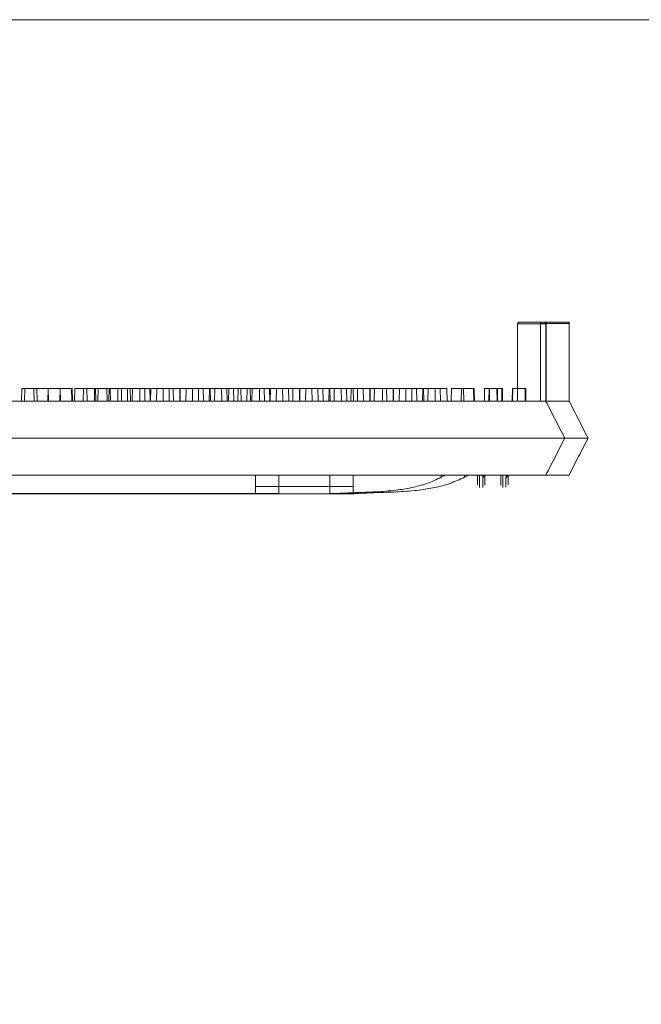
# Model space of a CAD drawing. Extents: x -2250 to 71298, y -18526 to 4041.
# Drawn here: x 68896 to 69108, y 79 to 416 of the extents above; entities that cross this region are included whole.
import ezdxf

# ---------------------------------------------------------------- set-up
doc = ezdxf.new("R2010")
doc.units = 0
doc.linetypes.add('SLD-Solid', pattern=[0])
doc.layers.get('0').update_dxf_attribs({"lineweight": 9})

# ---------------------------------------------------------------- blocks, each defined once
blk = doc.blocks.new('4224R')
h = blk.add_hatch()
h.set_pattern_fill('AR-CONC', color=256, scale=0.6, style=0)
h.set_pattern_definition([(50, (-46714.33, -1169.84), (109.3108, -9.56345), [11.43, -125.73]), (355, (-46714.33, -1169.84), (-21.14605, 114.6341), [9.144, -100.58435]), (100.45144, (-46705.22, -1170.63), (88.16475, 105.07065), [9.714, -106.85415]), (46.1842, (-46714.33, -1139.36), (162.64742, -25.2254), [17.145, -188.595]), (96.63556, (-46700.78, -1141.46), (142.4425, 148.4557), [14.571, -160.28136]), (351.18415, (-46714.33, -1139.36), (142.4425, 148.4557), [13.716, -150.87584]), (21, (-46699.09, -1146.98), (90.96863, -61.35912), [11.43, -125.73]), (326, (-46699.09, -1146.98), (37.08122, 110.51278), [9.144, -100.584]), (71.45144, (-46691.51, -1152.09), (128.04985, 49.15366), [9.714, -106.85396]), (37.5, (-46714.333, -1169.837), (1.853162, 50.733023), [0, -99.3648, 0, -102.108, 0, -100.965]), (7.5, (-46714.333, -1169.837), (40.0918, 60.108345), [0, -58.2168, 0, -97.0788, 0, -38.481]), (327.5, (-46748.318, -1169.837), (81.354357, -3.437246), [0, -38.1, 0, -118.872, 0, -157.734]), (317.5, (-46763.56, -1169.84), (88.87751, 15.25589), [0, -49.53, 0, -78.9432, 0, -112.014])])
h.paths.add_polyline_path([(114.08, 64), (69.17, 64), (57.17, 0), (0, 0), (0, -153.36), (19.05, -153.36), (19.05, -149.55), (21.08, -149.55), (21.08, -153.36), (40.13, -153.36), (40.13, -149.55), (42.16, -149.55), (42.16, -153.36), (61.21, -153.36), (61.21, -149.55), (61.53, -40.24), (61.53, -149.55), (63.25, -149.55), (63.25, -153.36), (79.67, -153.36), (79.67, -147.01), (86.02, -147.01), (86.02, -153.36), (92.12, -153.36), (92.12, -158.79), (92.2, -158.87), (92.36, -158.71), (92.36, -185.79), (92.12, -191.46), (86.02, -191.46), (86.02, -197.81), (79.67, -197.81), (79.67, -191.46), (63.25, -191.46), (63.25, -195.27), (61.53, -195.27), (61.53, -502.4), (56.65, -502.4), (56.65, -502.4), (61.53, -502.4), (61.53, -401.96), (56.65, -397.09), (56.65, -397.08), (61.53, -401.96), (61.53, -195.27), (61.21, -195.27), (61.21, -191.46), (42.16, -191.46), (42.16, -195.27), (40.13, -195.27), (40.13, -191.46), (21.08, -191.46), (21.08, -195.27), (19.05, -195.27), (19.05, -191.46), (0, -191.46), (0, -197.81), (0, -610), (52, -610), (64.08, -546), (114.08, -546)])
h.paths.add_polyline_path([(49.98, -271.4, -1), (56.65, -271.4, -1)], flags=16)
h.paths.add_polyline_path([(49.98, -373.4, -1), (56.65, -373.4, -1)], flags=16)
h.paths.add_polyline_path([(49.98, -475.4, -1), (56.65, -475.4, -1)], flags=16)
h.paths.add_polyline_path([(49.98, -67.4, -1), (56.65, -67.4, -1)], flags=16)
h.paths.add_polyline_path([(1295.17, 0), (1238.17, 0), (1226.17, 64), (1181.08, 64), (1181.08, -546), (1231.08, -546), (1243.17, -610), (1295.17, -610)])
h.paths.add_polyline_path([(1238.35, -475.4, -1), (1245.02, -475.4, -1), (1238.35, -475.4), (1238.35, -502.4), (1233.47, -502.4), (1233.47, -40.4), (1238.35, -40.4), (1238.35, -67.4, -1), (1245.02, -67.4, -1), (1238.35, -67.4), (1238.35, -169.4, -1), (1245.02, -169.4, -1), (1238.35, -169.4), (1238.35, -271.4, -1), (1245.02, -271.4, -1), (1238.35, -271.4), (1238.35, -373.4, -1), (1245.02, -373.4, -1), (1238.35, -373.4)], flags=16)
blk.add_line((1181.17, 64), (114.17, 64))
at = {"color": 7, "linetype": 'SLD-Solid', "lineweight": 15}
for p, q in [((825.43, -40.06), (825.43, -66.54)), ((835.14, -40.06), (825.43, -40.06)), ((825.94, -39.56), (834.64, -39.56)), ((833.4, -40.03), (833.4, -66.51)), ((843.11, -40.03), (833.4, -40.03)), ((833.4, -40.03), (833.4, -66.51)), ((843.11, -40.03), (833.4, -40.03)), ((833.4, -40.03), (833.4, -66.51)), ((843.11, -40.03), (833.4, -40.03)), ((833.91, -39.52), (842.6, -39.52)), ((833.91, -39.52), (842.6, -39.52)), ((833.91, -39.52), (842.6, -39.52)), ((834.64, -39.56), (834.65, -39.56)), ((834.65, -39.56), (835.24, -39.56)), ((835.14, -40.06), (835.14, -66.54)), ((835.18, -40.06), (835.14, -40.06)), ((835.18, -40.06), (835.18, -66.6)), ((835.24, -66.56), (835.24, -39.56)), ((842.6, -39.52), (842.62, -39.52)), ((842.6, -39.52), (842.62, -39.52)), ((842.6, -39.52), (842.62, -39.52)), ((842.62, -39.52), (843.21, -39.52)), ((842.62, -39.52), (843.21, -39.52)), ((842.62, -39.52), (843.21, -39.52)), ((843.11, -40.03), (843.11, -66.51)), ((843.14, -40.03), (843.11, -40.03)), ((843.11, -40.03), (843.11, -66.51)), ((843.14, -40.03), (843.11, -40.03)), ((843.11, -40.03), (843.11, -66.51)), ((843.14, -40.03), (843.11, -40.03)), ((843.14, -40.03), (843.14, -66.57)), ((843.14, -40.03), (843.14, -66.57)), ((843.14, -40.03), (843.14, -66.57)), ((843.21, -66.53), (843.21, -39.52)), ((843.21, -66.53), (843.21, -39.52)), ((843.21, -66.53), (843.21, -39.52)), ((655.93, -62.19), (655.86, -66.51)), ((655.93, -62.19), (655.86, -66.51)), ((655.93, -62.19), (655.86, -66.51)), ((655.93, -62.19), (660.1, -62.19)), ((655.93, -62.19), (660.1, -62.19)), ((655.93, -62.19), (660.1, -62.19)), ((656.97, -62.23), (656.9, -66.54)), ((656.97, -62.23), (661.14, -62.23)), ((660.18, -66.51), (660.1, -62.19)), ((660.18, -66.51), (660.1, -62.19)), ((660.18, -66.51), (660.1, -62.19)), ((661.22, -66.54), (661.14, -62.23)), ((661.14, -62.23), (665.02, -62.23)), ((664.94, -62.19), (664.87, -66.51)), ((664.94, -62.19), (664.87, -66.51)), ((664.94, -62.19), (664.87, -66.51)), ((664.94, -62.19), (669.11, -62.19)), ((664.94, -62.19), (669.11, -62.19)), ((664.94, -62.19), (669.11, -62.19)), ((665.1, -66.54), (665.02, -62.23)), ((669.03, -62.23), (668.95, -66.54)), ((669.03, -62.23), (673.2, -62.23)), ((669.19, -66.51), (669.11, -62.19)), ((669.11, -62.19), (672.99, -62.19)), ((669.19, -66.51), (669.11, -62.19)), ((669.11, -62.19), (672.99, -62.19)), ((669.19, -66.51), (669.11, -62.19)), ((669.11, -62.19), (672.99, -62.19)), ((673.07, -66.51), (672.99, -62.19)), ((673.07, -66.51), (672.99, -62.19)), ((673.07, -66.51), (672.99, -62.19)), ((673.27, -66.54), (673.2, -62.23)), ((674.05, -62.23), (673.97, -66.54)), ((674.05, -62.23), (678.21, -62.23)), ((677, -62.19), (676.92, -66.51)), ((677, -62.19), (676.92, -66.51)), ((677, -62.19), (676.92, -66.51)), ((677, -62.19), (681.17, -62.19)), ((677, -62.19), (681.17, -62.19)), ((677, -62.19), (681.17, -62.19)), ((678.29, -66.54), (678.21, -62.23)), ((680.86, -62.23), (680.79, -66.54)), ((680.86, -62.23), (685.03, -62.23)), ((681.24, -66.51), (681.17, -62.19)), ((681.24, -66.51), (681.17, -62.19)), ((681.24, -66.51), (681.17, -62.19)), ((682.01, -62.19), (681.94, -66.51)), ((682.01, -62.19), (681.94, -66.51)), ((682.01, -62.19), (681.94, -66.51)), ((682.01, -62.19), (686.18, -62.19)), ((682.01, -62.19), (686.18, -62.19)), ((682.01, -62.19), (686.18, -62.19)), ((685.11, -66.54), (685.03, -62.23)), ((685.83, -62.23), (685.75, -66.54)), ((685.83, -62.23), (690, -62.23)), ((686.26, -66.51), (686.18, -62.19)), ((686.26, -66.51), (686.18, -62.19)), ((686.26, -66.51), (686.18, -62.19)), ((688.83, -62.19), (688.76, -66.51)), ((688.83, -62.19), (688.76, -66.51)), ((688.83, -62.19), (688.76, -66.51)), ((688.83, -62.19), (693, -62.19)), ((688.83, -62.19), (693, -62.19)), ((688.83, -62.19), (693, -62.19)), ((690.07, -66.54), (690, -62.23)), ((692.13, -62.23), (692.05, -66.54)), ((692.13, -62.23), (696.29, -62.23)), ((693.08, -66.51), (693, -62.19)), ((693.08, -66.51), (693, -62.19)), ((693.08, -66.51), (693, -62.19)), ((693.8, -62.19), (693.72, -66.51)), ((693.8, -62.19), (693.72, -66.51)), ((693.8, -62.19), (693.72, -66.51)), ((693.8, -62.19), (697.97, -62.19)), ((693.8, -62.19), (697.97, -62.19)), ((693.8, -62.19), (697.97, -62.19)), ((696.37, -66.54), (696.29, -62.23)), ((696.29, -62.23), (699.75, -62.23)), ((698.04, -66.51), (697.97, -62.19)), ((698.04, -66.51), (697.97, -62.19)), ((698.04, -66.51), (697.97, -62.19)), ((699.83, -66.54), (699.75, -62.23)), ((700.09, -62.19), (700.02, -66.51)), ((700.09, -62.19), (700.02, -66.51)), ((700.09, -62.19), (700.02, -66.51)), ((700.09, -62.19), (704.26, -62.19)), ((700.09, -62.19), (704.26, -62.19)), ((700.09, -62.19), (704.26, -62.19)), ((702.14, -62.23), (702.07, -66.54)), ((702.14, -62.23), (706.31, -62.23)), ((704.34, -66.51), (704.26, -62.19)), ((704.26, -62.19), (707.72, -62.19)), ((704.34, -66.51), (704.26, -62.19)), ((704.26, -62.19), (707.72, -62.19)), ((704.34, -66.51), (704.26, -62.19)), ((704.26, -62.19), (707.72, -62.19)), ((706.38, -66.54), (706.31, -62.23)), ((706.31, -62.23), (710.04, -62.23)), ((707.8, -66.51), (707.72, -62.19)), ((707.8, -66.51), (707.72, -62.19)), ((707.8, -66.51), (707.72, -62.19)), ((710.11, -62.19), (710.03, -66.51)), ((710.11, -62.19), (710.03, -66.51)), ((710.11, -62.19), (710.03, -66.51)), ((710.11, -66.54), (710.04, -62.23)), ((710.11, -62.19), (714.28, -62.19)), ((710.11, -62.19), (714.28, -62.19)), ((710.11, -62.19), (714.28, -62.19)), ((712.17, -62.23), (712.09, -66.54)), ((712.17, -62.23), (716.33, -62.23)), ((714.35, -66.51), (714.28, -62.19)), ((714.28, -62.19), (718.01, -62.19)), ((714.35, -66.51), (714.28, -62.19)), ((714.28, -62.19), (718.01, -62.19)), ((714.35, -66.51), (714.28, -62.19)), ((714.28, -62.19), (718.01, -62.19)), ((716.41, -66.54), (716.33, -62.23)), ((716.33, -62.23), (720.39, -62.23)), ((718.08, -66.51), (718.01, -62.19)), ((718.08, -66.51), (718.01, -62.19)), ((718.08, -66.51), (718.01, -62.19)), ((720.13, -62.19), (720.06, -66.51)), ((720.13, -62.19), (720.06, -66.51)), ((720.13, -62.19), (720.06, -66.51)), ((720.13, -62.19), (724.3, -62.19)), ((720.13, -62.19), (724.3, -62.19)), ((720.13, -62.19), (724.3, -62.19)), ((720.47, -66.54), (720.39, -62.23)), ((721.92, -62.23), (721.85, -66.54)), ((721.92, -62.23), (726.09, -62.23)), ((724.38, -66.51), (724.3, -62.19)), ((724.3, -62.19), (728.36, -62.19)), ((724.38, -66.51), (724.3, -62.19)), ((724.3, -62.19), (728.36, -62.19)), ((724.38, -66.51), (724.3, -62.19)), ((724.3, -62.19), (728.36, -62.19)), ((726.16, -66.54), (726.09, -62.23)), ((726.73, -62.23), (726.65, -66.54)), ((726.73, -62.23), (730.9, -62.23)), ((728.44, -66.51), (728.36, -62.19)), ((728.44, -66.51), (728.36, -62.19)), ((728.44, -66.51), (728.36, -62.19)), ((729.89, -62.19), (729.81, -66.51)), ((729.89, -62.19), (729.81, -66.51)), ((729.89, -62.19), (729.81, -66.51)), ((729.89, -62.19), (734.06, -62.19)), ((729.89, -62.19), (734.06, -62.19)), ((729.89, -62.19), (734.06, -62.19)), ((730.97, -66.54), (730.9, -62.23)), ((733.03, -62.23), (732.95, -66.54)), ((733.03, -62.23), (737.19, -62.23)), ((734.13, -66.51), (734.06, -62.19)), ((734.13, -66.51), (734.06, -62.19)), ((734.13, -66.51), (734.06, -62.19)), ((734.7, -62.19), (734.62, -66.51)), ((734.7, -62.19), (734.62, -66.51)), ((734.7, -62.19), (734.62, -66.51)), ((734.7, -62.19), (738.87, -62.19)), ((734.7, -62.19), (738.87, -62.19)), ((734.7, -62.19), (738.87, -62.19)), ((737.27, -66.54), (737.19, -62.23)), ((737.19, -62.23), (740.65, -62.23)), ((738.94, -66.51), (738.87, -62.19)), ((738.94, -66.51), (738.87, -62.19)), ((738.94, -66.51), (738.87, -62.19)), ((740.73, -66.54), (740.65, -62.23)), ((740.99, -62.19), (740.92, -66.51)), ((740.99, -62.19), (740.92, -66.51)), ((740.99, -62.19), (740.92, -66.51)), ((740.99, -62.19), (745.16, -62.19)), ((740.99, -62.19), (745.16, -62.19)), ((740.99, -62.19), (745.16, -62.19)), ((743.04, -62.23), (742.97, -66.54)), ((743.04, -62.23), (747.21, -62.23)), ((745.24, -66.51), (745.16, -62.19)), ((745.16, -62.19), (748.62, -62.19)), ((745.24, -66.51), (745.16, -62.19)), ((745.16, -62.19), (748.62, -62.19)), ((745.24, -66.51), (745.16, -62.19)), ((745.16, -62.19), (748.62, -62.19)), ((747.29, -66.54), (747.21, -62.23)), ((747.21, -62.23), (750.94, -62.23)), ((748.7, -66.51), (748.62, -62.19)), ((748.7, -66.51), (748.62, -62.19)), ((748.7, -66.51), (748.62, -62.19)), ((751.01, -62.19), (750.94, -66.51)), ((751.01, -62.19), (750.94, -66.51)), ((751.01, -62.19), (750.94, -66.51)), ((751.01, -66.54), (750.94, -62.23)), ((751.01, -62.19), (755.18, -62.19)), ((751.01, -62.19), (755.18, -62.19)), ((751.01, -62.19), (755.18, -62.19)), ((753.07, -62.23), (752.99, -66.54)), ((753.07, -62.23), (757.23, -62.23)), ((755.25, -66.51), (755.18, -62.19)), ((755.18, -62.19), (758.91, -62.19)), ((755.25, -66.51), (755.18, -62.19)), ((755.18, -62.19), (758.91, -62.19)), ((755.25, -66.51), (755.18, -62.19)), ((755.18, -62.19), (758.91, -62.19)), ((757.31, -66.54), (757.23, -62.23)), ((757.23, -62.23), (761.29, -62.23)), ((758.98, -66.51), (758.91, -62.19)), ((758.98, -66.51), (758.91, -62.19)), ((758.98, -66.51), (758.91, -62.19)), ((761.03, -62.19), (760.96, -66.51)), ((761.03, -62.19), (760.96, -66.51)), ((761.03, -62.19), (760.96, -66.51)), ((761.03, -62.19), (765.2, -62.19)), ((761.03, -62.19), (765.2, -62.19)), ((761.03, -62.19), (765.2, -62.19)), ((761.37, -66.54), (761.29, -62.23)), ((762.82, -62.23), (762.75, -66.54)), ((762.82, -62.23), (766.99, -62.23)), ((765.28, -66.51), (765.2, -62.19)), ((765.2, -62.19), (769.26, -62.19)), ((765.28, -66.51), (765.2, -62.19)), ((765.2, -62.19), (769.26, -62.19)), ((765.28, -66.51), (765.2, -62.19)), ((765.2, -62.19), (769.26, -62.19)), ((767.07, -66.54), (766.99, -62.23)), ((768.56, -62.23), (768.48, -66.54)), ((768.56, -62.23), (772.72, -62.23)), ((769.34, -66.51), (769.26, -62.19)), ((769.34, -66.51), (769.26, -62.19)), ((769.34, -66.51), (769.26, -62.19)), ((770.79, -62.19), (770.72, -66.51)), ((770.79, -62.19), (770.72, -66.51)), ((770.79, -62.19), (770.72, -66.51)), ((770.79, -62.19), (774.96, -62.19)), ((770.79, -62.19), (774.96, -62.19)), ((770.79, -62.19), (774.96, -62.19)), ((772.8, -66.54), (772.72, -62.23)), ((775.03, -66.51), (774.96, -62.19)), ((775.03, -66.51), (774.96, -62.19)), ((775.03, -66.51), (774.96, -62.19)), ((775.11, -62.23), (775.04, -66.54)), ((775.11, -62.23), (779.28, -62.23)), ((776.52, -62.19), (776.45, -66.51)), ((776.52, -62.19), (776.45, -66.51)), ((776.52, -62.19), (776.45, -66.51)), ((776.52, -62.19), (780.69, -62.19)), ((776.52, -62.19), (780.69, -62.19)), ((776.52, -62.19), (780.69, -62.19)), ((779.36, -66.54), (779.28, -62.23)), ((779.28, -62.23), (783.01, -62.23)), ((780.77, -66.51), (780.69, -62.19)), ((780.77, -66.51), (780.69, -62.19)), ((780.77, -66.51), (780.69, -62.19)), ((783.08, -62.19), (783.01, -66.51)), ((783.08, -62.19), (783.01, -66.51)), ((783.08, -62.19), (783.01, -66.51)), ((783.08, -66.54), (783.01, -62.23)), ((783.08, -62.19), (787.25, -62.19)), ((783.08, -62.19), (787.25, -62.19)), ((783.08, -62.19), (787.25, -62.19)), ((785.14, -62.23), (785.06, -66.54)), ((785.14, -62.23), (789.31, -62.23)), ((787.32, -66.51), (787.25, -62.19)), ((787.25, -62.19), (790.98, -62.19)), ((787.32, -66.51), (787.25, -62.19)), ((787.25, -62.19), (790.98, -62.19)), ((787.32, -66.51), (787.25, -62.19)), ((787.25, -62.19), (790.98, -62.19)), ((789.38, -66.54), (789.31, -62.23)), ((789.31, -62.23), (793.36, -62.23)), ((791.05, -66.51), (790.98, -62.19)), ((791.05, -66.51), (790.98, -62.19)), ((791.05, -66.51), (790.98, -62.19)), ((793.11, -62.19), (793.03, -66.51)), ((793.11, -62.19), (793.03, -66.51)), ((793.11, -62.19), (793.03, -66.51)), ((793.11, -62.19), (797.27, -62.19)), ((793.11, -62.19), (797.27, -62.19)), ((793.11, -62.19), (797.27, -62.19)), ((793.44, -66.54), (793.36, -62.23)), ((794.89, -62.23), (794.82, -66.54)), ((794.89, -62.23), (799.06, -62.23)), ((797.35, -66.51), (797.27, -62.19)), ((797.27, -62.19), (801.33, -62.19)), ((797.35, -66.51), (797.27, -62.19)), ((797.27, -62.19), (801.33, -62.19)), ((797.35, -66.51), (797.27, -62.19)), ((797.27, -62.19), (801.33, -62.19)), ((799.14, -66.54), (799.06, -62.23)), ((801.41, -66.51), (801.33, -62.19)), ((801.41, -66.51), (801.33, -62.19)), ((801.41, -66.51), (801.33, -62.19)), ((802.86, -62.19), (802.79, -66.51)), ((802.86, -62.19), (802.79, -66.51)), ((802.86, -62.19), (802.79, -66.51)), ((802.86, -62.19), (807.03, -62.19)), ((802.86, -62.19), (807.03, -62.19)), ((802.86, -62.19), (807.03, -62.19)), ((806.28, -62.23), (806.2, -66.54)), ((806.28, -62.23), (810.45, -62.23)), ((807.1, -66.51), (807.03, -62.19)), ((807.1, -66.51), (807.03, -62.19)), ((807.1, -66.51), (807.03, -62.19)), ((810.52, -66.54), (810.45, -62.23)), ((810.45, -62.23), (810.58, -62.23)), ((810.66, -66.54), (810.58, -62.23)), ((810.58, -62.23), (810.65, -62.23)), ((810.73, -66.54), (810.65, -62.23)), ((814.25, -62.19), (814.17, -66.51)), ((814.25, -62.19), (814.17, -66.51)), ((814.25, -62.19), (814.17, -66.51)), ((814.25, -62.19), (818.42, -62.19)), ((814.25, -62.19), (818.42, -62.19)), ((814.25, -62.19), (818.42, -62.19)), ((815.76, -62.23), (815.69, -66.54)), ((815.76, -62.23), (815.94, -62.23)), ((815.94, -62.23), (815.86, -66.54)), ((815.94, -62.23), (820.11, -62.23)), ((818.49, -66.51), (818.42, -62.19)), ((818.42, -62.19), (818.55, -62.19)), ((818.49, -66.51), (818.42, -62.19)), ((818.42, -62.19), (818.55, -62.19)), ((818.49, -66.51), (818.42, -62.19)), ((818.42, -62.19), (818.55, -62.19)), ((818.63, -66.51), (818.55, -62.19)), ((818.55, -62.19), (818.62, -62.19)), ((818.63, -66.51), (818.55, -62.19)), ((818.55, -62.19), (818.62, -62.19)), ((818.63, -66.51), (818.55, -62.19)), ((818.55, -62.19), (818.62, -62.19)), ((818.69, -66.51), (818.62, -62.19)), ((818.69, -66.51), (818.62, -62.19)), ((818.69, -66.51), (818.62, -62.19)), ((820.18, -66.54), (820.11, -62.23)), ((820.11, -62.23), (820.31, -62.23)), ((820.38, -66.54), (820.31, -62.23)), ((823.73, -62.19), (823.65, -66.51)), ((823.73, -62.19), (823.65, -66.51)), ((823.73, -62.19), (823.65, -66.51)), ((823.73, -62.19), (823.91, -62.19)), ((823.73, -62.19), (823.91, -62.19)), ((823.73, -62.19), (823.91, -62.19)), ((823.91, -62.19), (823.83, -66.51)), ((823.91, -62.19), (823.83, -66.51)), ((823.91, -62.19), (823.83, -66.51)), ((823.91, -62.19), (828.08, -62.19)), ((823.91, -62.19), (828.08, -62.19)), ((823.91, -62.19), (828.08, -62.19)), ((828.15, -66.51), (828.08, -62.19)), ((828.08, -62.19), (828.28, -62.19)), ((828.15, -66.51), (828.08, -62.19)), ((828.08, -62.19), (828.28, -62.19)), ((828.15, -66.51), (828.08, -62.19)), ((828.08, -62.19), (828.28, -62.19)), ((828.35, -66.51), (828.28, -62.19)), ((828.35, -66.51), (828.28, -62.19)), ((828.35, -66.51), (828.28, -62.19)), ((465.51, -66.54), (830.29, -66.54)), ((473.48, -66.51), (838.26, -66.51)), ((473.48, -66.51), (838.26, -66.51)), ((473.48, -66.51), (838.26, -66.51)), ((830.29, -66.54), (831.24, -66.54)), ((831.24, -66.54), (835.14, -66.54)), ((835.15, -66.55), (835.14, -66.54)), ((835.2, -66.56), (835.18, -66.6)), ((838.26, -66.51), (839.21, -66.51)), ((838.26, -66.51), (839.21, -66.51)), ((838.26, -66.51), (839.21, -66.51)), ((839.21, -66.51), (843.11, -66.51)), ((839.21, -66.51), (843.11, -66.51)), ((839.21, -66.51), (843.11, -66.51)), ((843.12, -66.52), (843.11, -66.51)), ((843.12, -66.52), (843.11, -66.51)), ((843.12, -66.52), (843.11, -66.51)), ((843.17, -66.53), (843.14, -66.57)), ((843.17, -66.53), (843.14, -66.57)), ((843.17, -66.53), (843.14, -66.57)), ((461.89, -79.24), (834.01, -79.24)), ((469.86, -79.21), (841.98, -79.21)), ((469.86, -79.21), (841.98, -79.21)), ((469.86, -79.21), (841.98, -79.21)), ((834.01, -79.24), (841.63, -79.24)), ((841.63, -79.24), (841.63, -79.24)), ((841.98, -79.21), (849.6, -79.21)), ((841.98, -79.21), (849.6, -79.21)), ((841.98, -79.21), (849.6, -79.21)), ((849.6, -79.21), (849.6, -79.21)), ((849.6, -79.21), (849.6, -79.21)), ((849.6, -79.21), (849.6, -79.21)), ((465.51, -91.94), (830.29, -91.94)), ((473.48, -91.91), (838.26, -91.91)), ((473.48, -91.91), (838.26, -91.91)), ((473.48, -91.91), (838.26, -91.91)), ((735.91, -95.81), (735.91, -91.94)), ((743.88, -95.78), (743.88, -91.91)), ((743.88, -95.78), (743.88, -91.91)), ((743.88, -95.78), (743.88, -91.91)), ((761.31, -95.81), (761.31, -91.94)), ((769.28, -95.78), (769.28, -91.91)), ((769.28, -95.78), (769.28, -91.91)), ((769.28, -95.78), (769.28, -91.91)), ((799.41, -92.63), (799.41, -91.94)), ((807.38, -92.6), (807.38, -91.91)), ((807.38, -92.6), (807.38, -91.91)), ((807.38, -92.6), (807.38, -91.91)), ((830.29, -91.94), (835.14, -91.94)), ((838.26, -91.91), (843.11, -91.91)), ((838.26, -91.91), (843.11, -91.91)), ((838.26, -91.91), (843.11, -91.91)), ((735.91, -95.81), (761.31, -95.81)), ((735.91, -98.17), (735.91, -95.81)), ((743.88, -95.78), (769.28, -95.78)), ((743.88, -98.13), (743.88, -95.78)), ((743.88, -95.78), (769.28, -95.78)), ((743.88, -98.13), (743.88, -95.78)), ((743.88, -95.78), (769.28, -95.78)), ((743.88, -98.13), (743.88, -95.78)), ((761.31, -95.81), (761.31, -98.17)), ((769.28, -95.78), (769.28, -98.13)), ((769.28, -95.78), (769.28, -98.13)), ((769.28, -95.78), (769.28, -98.13)), ((534.59, -98.29), (761.31, -98.29)), ((542.56, -98.26), (769.28, -98.26)), ((542.56, -98.26), (769.28, -98.26)), ((542.56, -98.26), (769.28, -98.26)), ((559.99, -98.17), (735.91, -98.17)), ((567.96, -98.13), (743.88, -98.13)), ((567.96, -98.13), (743.88, -98.13)), ((567.96, -98.13), (743.88, -98.13)), ((761.31, -98.17), (763.19, -98.17)), ((769.28, -98.13), (771.16, -98.13)), ((769.28, -98.13), (771.16, -98.13)), ((769.28, -98.13), (771.16, -98.13))]:
    blk.add_line(p, q, dxfattribs=at)
for centre, radius, start, end in [((825.94, -40.06), 0.508, 90, 180), ((833.91, -40.03), 0.508, 90, 180), ((833.91, -40.03), 0.508, 90, 180), ((833.91, -40.03), 0.508, 90, 180), ((834.64, -40.06), 0.508, 0.0045, 89.9888), ((842.6, -40.03), 0.508, 0.0045, 89.9888), ((842.6, -40.03), 0.508, 0.0045, 89.9888), ((842.6, -40.03), 0.508, 0.0045, 89.9888), ((813.59, -91.93), 0.753, 269.2778, 359.2607), ((813.76, -91.53), 0.717, 266.8025, 324.5257), ((821.56, -91.9), 0.753, 269.2778, 359.2607), ((821.56, -91.9), 0.753, 269.2778, 359.2607), ((821.56, -91.9), 0.753, 269.2778, 359.2607), ((821.73, -91.49), 0.717, 266.8025, 324.5257), ((821.73, -91.49), 0.717, 266.8025, 324.5257), ((821.73, -91.49), 0.717, 266.8025, 324.5257)]:
    blk.add_arc(centre, radius, start, end, dxfattribs=at)
for points, knots in [([(834.65, -39.56), (834.69, -39.56), (834.89, -39.58), (835.05, -39.69), (835.13, -39.87), (835.15, -39.91), (835.16, -39.94), (835.16, -39.96), (835.17, -39.98), (835.17, -40), (835.17, -40.01), (835.17, -40.02), (835.17, -40.04), (835.17, -40.05), (835.18, -40.06), (835.18, -40.06), (835.18, -40.06)], [0, 0, 0, 0, 0.158593, 0.79363, 0.861284, 0.906607, 0.937003, 0.957412, 0.971169, 0.98045, 0.986764, 0.991082, 0.995278, 0.997097, 0.998941, 1, 1, 1, 1]), ([(842.62, -39.52), (842.66, -39.52), (842.86, -39.54), (843.01, -39.66), (843.1, -39.83), (843.12, -39.87), (843.13, -39.9), (843.13, -39.93), (843.14, -39.95), (843.14, -39.96), (843.14, -39.98), (843.14, -39.99), (843.14, -40), (843.14, -40.01), (843.14, -40.02), (843.14, -40.03), (843.14, -40.03)], [0, 0, 0, 0, 0.158593, 0.79363, 0.861284, 0.906607, 0.937003, 0.957412, 0.971169, 0.98045, 0.986764, 0.991082, 0.995278, 0.997097, 0.998941, 1, 1, 1, 1]), ([(842.62, -39.52), (842.66, -39.52), (842.86, -39.54), (843.01, -39.66), (843.1, -39.83), (843.12, -39.87), (843.13, -39.9), (843.13, -39.93), (843.14, -39.95), (843.14, -39.96), (843.14, -39.98), (843.14, -39.99), (843.14, -40), (843.14, -40.01), (843.14, -40.02), (843.14, -40.03), (843.14, -40.03)], [0, 0, 0, 0, 0.158593, 0.79363, 0.861284, 0.906607, 0.937003, 0.957412, 0.971169, 0.98045, 0.986764, 0.991082, 0.995278, 0.997097, 0.998941, 1, 1, 1, 1]), ([(842.62, -39.52), (842.66, -39.52), (842.86, -39.54), (843.01, -39.66), (843.1, -39.83), (843.12, -39.87), (843.13, -39.9), (843.13, -39.93), (843.14, -39.95), (843.14, -39.96), (843.14, -39.98), (843.14, -39.99), (843.14, -40), (843.14, -40.01), (843.14, -40.02), (843.14, -40.03), (843.14, -40.03)], [0, 0, 0, 0, 0.158593, 0.79363, 0.861284, 0.906607, 0.937003, 0.957412, 0.971169, 0.98045, 0.986764, 0.991082, 0.995278, 0.997097, 0.998941, 1, 1, 1, 1]), ([(841.63, -79.24), (840.55, -77.12), (838.39, -72.9), (836.25, -68.71), (835.19, -66.63)], [0, 0, 0, 0, 0.5020666, 1, 1, 1, 1]), ([(849.6, -79.21), (848.51, -77.09), (846.36, -72.87), (844.22, -68.68), (843.16, -66.59)], [0, 0, 0, 0, 0.5020666, 1, 1, 1, 1]), ([(849.6, -79.21), (848.51, -77.09), (846.36, -72.87), (844.22, -68.68), (843.16, -66.59)], [0, 0, 0, 0, 0.5020666, 1, 1, 1, 1]), ([(849.6, -79.21), (848.51, -77.09), (846.36, -72.87), (844.22, -68.68), (843.16, -66.59)], [0, 0, 0, 0, 0.5020666, 1, 1, 1, 1]), ([(835.14, -91.94), (836.22, -89.83), (838.37, -85.62), (840.54, -81.36), (841.63, -79.24)], [0, 0, 0, 0, 0.5016204, 1, 1, 1, 1]), ([(843.11, -91.91), (844.19, -89.8), (846.34, -85.58), (848.51, -81.33), (849.6, -79.21)], [0, 0, 0, 0, 0.5016204, 1, 1, 1, 1]), ([(843.11, -91.91), (844.19, -89.8), (846.34, -85.58), (848.51, -81.33), (849.6, -79.21)], [0, 0, 0, 0, 0.5016204, 1, 1, 1, 1]), ([(843.11, -91.91), (844.19, -89.8), (846.34, -85.58), (848.51, -81.33), (849.6, -79.21)], [0, 0, 0, 0, 0.5016204, 1, 1, 1, 1]), ([(763.19, -98.17), (765.46, -98.07), (770.05, -97.86), (776.96, -97.66), (783.38, -97.18), (789.23, -96.24), (794.49, -94.89), (797.77, -93.39), (799.41, -92.63)], [0, 0, 0, 0, 0.184958, 0.372912, 0.56096, 0.707607, 0.85342, 1, 1, 1, 1]), ([(771.16, -98.13), (773.43, -98.03), (778.02, -97.83), (784.93, -97.63), (791.35, -97.14), (797.2, -96.21), (802.45, -94.86), (805.73, -93.35), (807.38, -92.6)], [0, 0, 0, 0, 0.184958, 0.372912, 0.56096, 0.707607, 0.85342, 1, 1, 1, 1]), ([(771.16, -98.13), (773.43, -98.03), (778.02, -97.83), (784.93, -97.63), (791.35, -97.14), (797.2, -96.21), (802.45, -94.86), (805.73, -93.35), (807.38, -92.6)], [0, 0, 0, 0, 0.184958, 0.372912, 0.56096, 0.707607, 0.85342, 1, 1, 1, 1]), ([(771.16, -98.13), (773.43, -98.03), (778.02, -97.83), (784.93, -97.63), (791.35, -97.14), (797.2, -96.21), (802.45, -94.86), (805.73, -93.35), (807.38, -92.6)], [0, 0, 0, 0, 0.184958, 0.372912, 0.56096, 0.707607, 0.85342, 1, 1, 1, 1]), ([(799.41, -92.63), (799.57, -92.55), (799.89, -92.38), (800.3, -92.16), (800.58, -92), (800.67, -91.95), (800.68, -91.94), (800.68, -91.94)], [0, 0, 0, 0, 0.2521766, 0.5048182, 0.7421644, 0.9483561, 1, 1, 1, 1]), ([(807.38, -92.6), (807.54, -92.52), (807.85, -92.35), (808.27, -92.12), (808.55, -91.97), (808.64, -91.91), (808.65, -91.91), (808.65, -91.91)], [0, 0, 0, 0, 0.2521766, 0.5048182, 0.7421644, 0.9483561, 1, 1, 1, 1]), ([(807.38, -92.6), (807.54, -92.52), (807.85, -92.35), (808.27, -92.12), (808.55, -91.97), (808.64, -91.91), (808.65, -91.91), (808.65, -91.91)], [0, 0, 0, 0, 0.2521766, 0.5048182, 0.7421644, 0.9483561, 1, 1, 1, 1]), ([(807.38, -92.6), (807.54, -92.52), (807.85, -92.35), (808.27, -92.12), (808.55, -91.97), (808.64, -91.91), (808.65, -91.91), (808.65, -91.91)], [0, 0, 0, 0, 0.2521766, 0.5048182, 0.7421644, 0.9483561, 1, 1, 1, 1]), ([(811.76, -91.94), (811.76, -92.23), (811.76, -92.93), (811.76, -93.64), (811.76, -94.39), (811.76, -95.03), (811.76, -95.37)], [0, 0, 0, 0, 0.179501, 0.444456, 0.709491, 1, 1, 1, 1]), ([(813.05, -91.94), (813.06, -91.94), (813.08, -91.95), (813.15, -91.96), (813.27, -91.98), (813.45, -92.02), (813.63, -92.08), (813.73, -92.16), (813.74, -92.21), (813.72, -92.24), (813.72, -92.24)], [0, 0, 0, 0, 0.0088869, 0.0580029, 0.1614137, 0.3128923, 0.552155, 0.7886244, 0.9467832, 1, 1, 1, 1]), ([(813.72, -92.24), (813.66, -92.37), (813.58, -92.52), (813.58, -92.66), (813.58, -92.69)], [0, 0, 0, 0, 0.8203, 1, 1, 1, 1]), ([(814.34, -95.26), (814.34, -94.77), (814.34, -94), (814.34, -93.15), (814.34, -92.34), (814.34, -91.94)], [0, 0, 0, 0, 0.452067, 0.726146, 1, 1, 1, 1]), ([(819.73, -91.91), (819.73, -92.19), (819.73, -92.89), (819.73, -93.61), (819.73, -94.35), (819.73, -95), (819.73, -95.33)], [0, 0, 0, 0, 0.179501, 0.444456, 0.709491, 1, 1, 1, 1]), ([(819.73, -91.91), (819.73, -92.19), (819.73, -92.89), (819.73, -93.61), (819.73, -94.35), (819.73, -95), (819.73, -95.33)], [0, 0, 0, 0, 0.179501, 0.444456, 0.709491, 1, 1, 1, 1]), ([(819.73, -91.91), (819.73, -92.19), (819.73, -92.89), (819.73, -93.61), (819.73, -94.35), (819.73, -95), (819.73, -95.33)], [0, 0, 0, 0, 0.179501, 0.444456, 0.709491, 1, 1, 1, 1]), ([(821.02, -91.91), (821.02, -91.91), (821.05, -91.91), (821.12, -91.92), (821.24, -91.94), (821.42, -91.98), (821.6, -92.05), (821.7, -92.12), (821.7, -92.18), (821.69, -92.2), (821.69, -92.21)], [0, 0, 0, 0, 0.0088869, 0.0580029, 0.1614137, 0.3128923, 0.552155, 0.7886244, 0.9467832, 1, 1, 1, 1]), ([(821.02, -91.91), (821.02, -91.91), (821.05, -91.91), (821.12, -91.92), (821.24, -91.94), (821.42, -91.98), (821.6, -92.05), (821.7, -92.12), (821.7, -92.18), (821.69, -92.2), (821.69, -92.21)], [0, 0, 0, 0, 0.0088869, 0.0580029, 0.1614137, 0.3128923, 0.552155, 0.7886244, 0.9467832, 1, 1, 1, 1]), ([(821.02, -91.91), (821.02, -91.91), (821.05, -91.91), (821.12, -91.92), (821.24, -91.94), (821.42, -91.98), (821.6, -92.05), (821.7, -92.12), (821.7, -92.18), (821.69, -92.2), (821.69, -92.21)], [0, 0, 0, 0, 0.0088869, 0.0580029, 0.1614137, 0.3128923, 0.552155, 0.7886244, 0.9467832, 1, 1, 1, 1]), ([(821.69, -92.21), (821.63, -92.33), (821.55, -92.49), (821.55, -92.63), (821.55, -92.65)], [0, 0, 0, 0, 0.8203, 1, 1, 1, 1]), ([(821.69, -92.21), (821.63, -92.33), (821.55, -92.49), (821.55, -92.63), (821.55, -92.65)], [0, 0, 0, 0, 0.8203, 1, 1, 1, 1]), ([(821.69, -92.21), (821.63, -92.33), (821.55, -92.49), (821.55, -92.63), (821.55, -92.65)], [0, 0, 0, 0, 0.8203, 1, 1, 1, 1]), ([(822.31, -95.22), (822.31, -94.74), (822.31, -93.96), (822.31, -93.11), (822.31, -92.31), (822.31, -91.91)], [0, 0, 0, 0, 0.452067, 0.726146, 1, 1, 1, 1]), ([(822.31, -95.22), (822.31, -94.74), (822.31, -93.96), (822.31, -93.11), (822.31, -92.31), (822.31, -91.91)], [0, 0, 0, 0, 0.452067, 0.726146, 1, 1, 1, 1]), ([(822.31, -95.22), (822.31, -94.74), (822.31, -93.96), (822.31, -93.11), (822.31, -92.31), (822.31, -91.91)], [0, 0, 0, 0, 0.452067, 0.726146, 1, 1, 1, 1]), ([(763.19, -98.17), (762.66, -98.2), (762, -98.24), (761.45, -98.28), (761.32, -98.29), (761.32, -98.29), (761.31, -98.29)], [0, 0, 0, 0, 0.682339, 0.85318, 0.933451, 1, 1, 1, 1]), ([(771.16, -98.13), (770.63, -98.17), (769.97, -98.21), (769.42, -98.25), (769.29, -98.26), (769.29, -98.26), (769.28, -98.26)], [0, 0, 0, 0, 0.682339, 0.85318, 0.933451, 1, 1, 1, 1]), ([(771.16, -98.13), (770.63, -98.17), (769.97, -98.21), (769.42, -98.25), (769.29, -98.26), (769.29, -98.26), (769.28, -98.26)], [0, 0, 0, 0, 0.682339, 0.85318, 0.933451, 1, 1, 1, 1]), ([(771.16, -98.13), (770.63, -98.17), (769.97, -98.21), (769.42, -98.25), (769.29, -98.26), (769.29, -98.26), (769.28, -98.26)], [0, 0, 0, 0, 0.682339, 0.85318, 0.933451, 1, 1, 1, 1])]:
    blk.add_open_spline(points, degree=3, knots=knots, dxfattribs=at)
at = {"color": 8, "linetype": 'SLD-Solid', "lineweight": 15}
for points, knots in [([(812.52, -96.1), (812.52, -95.77), (812.52, -95.13), (812.52, -94.38), (812.52, -93.56), (812.52, -92.57), (812.52, -92.07)], [0, 0, 0, 0, 0.257046, 0.502819, 0.748507, 1, 1, 1, 1]), ([(813.58, -92.69), (813.58, -93.09), (813.58, -93.9), (813.58, -94.77), (813.58, -95.56), (813.58, -96.06)], [0, 0, 0, 0, 0.270494, 0.541215, 1, 1, 1, 1]), ([(820.49, -96.07), (820.49, -95.74), (820.49, -95.09), (820.49, -94.34), (820.49, -93.52), (820.49, -92.53), (820.49, -92.03)], [0, 0, 0, 0, 0.257046, 0.502819, 0.748507, 1, 1, 1, 1]), ([(820.49, -96.07), (820.49, -95.74), (820.49, -95.09), (820.49, -94.34), (820.49, -93.52), (820.49, -92.53), (820.49, -92.03)], [0, 0, 0, 0, 0.257046, 0.502819, 0.748507, 1, 1, 1, 1]), ([(820.49, -96.07), (820.49, -95.74), (820.49, -95.09), (820.49, -94.34), (820.49, -93.52), (820.49, -92.53), (820.49, -92.03)], [0, 0, 0, 0, 0.257046, 0.502819, 0.748507, 1, 1, 1, 1]), ([(821.55, -92.65), (821.55, -93.05), (821.55, -93.86), (821.55, -94.73), (821.55, -95.53), (821.55, -96.02)], [0, 0, 0, 0, 0.270494, 0.541215, 1, 1, 1, 1]), ([(821.55, -92.65), (821.55, -93.05), (821.55, -93.86), (821.55, -94.73), (821.55, -95.53), (821.55, -96.02)], [0, 0, 0, 0, 0.270494, 0.541215, 1, 1, 1, 1]), ([(821.55, -92.65), (821.55, -93.05), (821.55, -93.86), (821.55, -94.73), (821.55, -95.53), (821.55, -96.02)], [0, 0, 0, 0, 0.270494, 0.541215, 1, 1, 1, 1])]:
    blk.add_open_spline(points, degree=3, knots=knots, dxfattribs=at)

msp = doc.modelspace()

# ---------------------------------------------------------------- block references
at = {"lineweight": 5}
msp.add_blockref('4224R', (68240.43065, 352.06069), dxfattribs=at)

doc.saveas('drawing.dxf')
